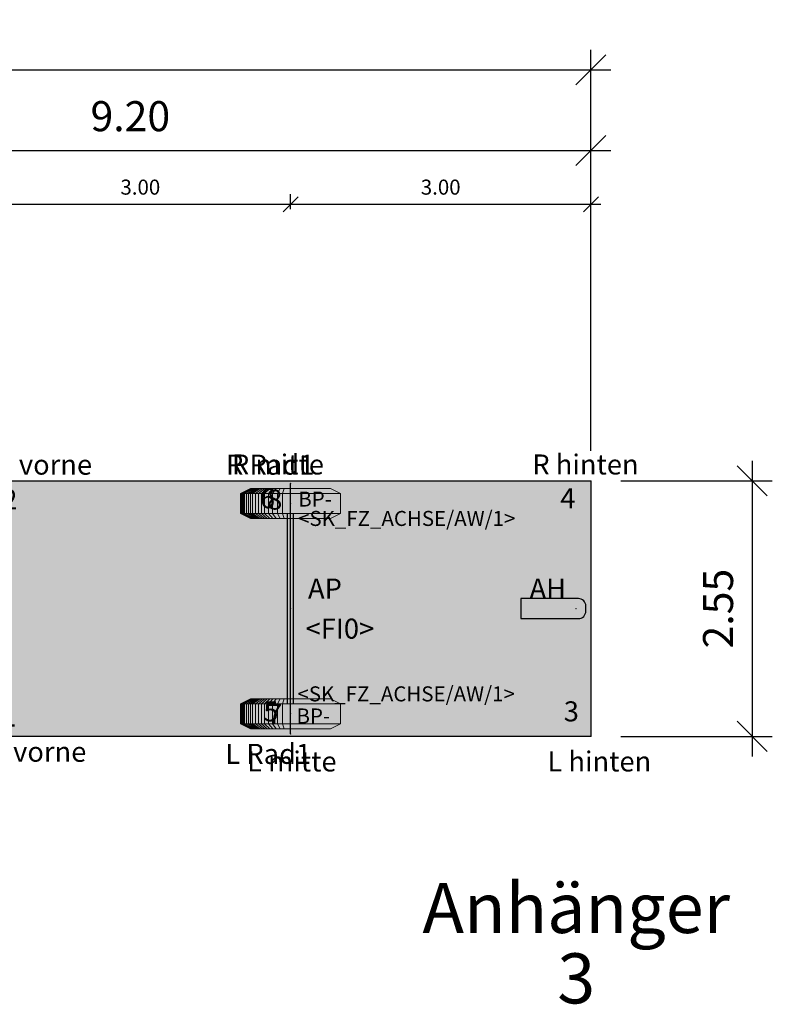
# Model space of a CAD drawing. Units: metres. Extents: x 255 to 1126, y -25 to 1075.
# Drawn here: x 960 to 968, y 177 to 187 of the extents above; entities that cross this region are included whole.
import ezdxf
from ezdxf.enums import TextEntityAlignment as Align

# ---------------------------------------------------------------- set-up
doc = ezdxf.new("R2010")
doc.units = ezdxf.units.M
for name, color, linetype, lineweight in [('P_SK_AL_B000_T___$_____$FzgBemassung', 162, 'Continuous', 5), ('P_SK_AL_SKFZ_B___$_____$FzgPunkt', 162, 'Continuous', 0), ('P_SK_AL_SKFZ_B___$_____$FzgRad', 10, 'Continuous', 0), ('P_SK_AL_SKFZ_B___$_____$FzgRadA', 10, 'Continuous', 18), ('P_SK_AL_SKFZ_B___$_____$FzgSpurPunkt_allgemein', 162, 'Continuous', 0), ('P_SK_AL_SKFZ_L___$_____$FzgSichtFeldlinienGrenze', 12, 'Continuous', 0), ('P_SK_AL_SKFZ_T___$_____$FzgBezeichnung', 162, 'Continuous', 0), ('P_SK_AL_SKFZ_T___$_____$FzgNummer', 162, 'Continuous', 0), ('P_SK_AL_SKFZ_T___$_____$FzgPunktBezeichnung', 162, 'Continuous', 0), ('P_SK_AL_SKFZ_T___$_____$FzgPunktID', 162, 'Continuous', 0), ('P_SK_AL_SKFZ_T___$_____$FzgPunktID2', 254, 'Continuous', 0), ('P_SK_ST_SKFZ_B_LP$_____$Fahrzeug', 176, 'Continuous', 30)]:
    doc.layers.add(name, color=color, linetype=linetype, lineweight=lineweight)
doc.layers.add('P_SK_AL_SKHK_F___$_____$FzgHuellSchraffur', color=253, linetype='Continuous', lineweight=0, transparency=0.45)
doc.styles.add('HMapSK_FzgAtt', font='isocpeur.ttf')
doc.styles.add('HMapSK_FzgPosBlock', font='isocpeur.ttf')
doc.styles.get("Standard").update_dxf_attribs({"font": 'arial.ttf'})
doc.dimstyles.new('SK_AL_FzgBibliothek', dxfattribs={"dimtxt": 0.3, "dimasz": 0.3, "dimexe": 0.2, "dimexo": 0.3, "dimgap": 0.15, "dimtad": 1, "dimzin": 1, "dimdsep": 46, "dimtxsty": 'Standard', "dimblk": 'OBLIQUE', "dimcen": 1, "dimdle": 0.2, "dimadec": 1, "dimazin": 0, "dimtfac": 1, "dimtmove": 0, "dimatfit": 3, "dimfxl": 0.2, "dimarcsym": 0})
doc.dimstyles.new('SK_AL_FzgBibliothek_3', dxfattribs={"dimscale": 0.5, "dimtxt": 0.3, "dimasz": 0.3, "dimexe": 0.2, "dimexo": 0.3, "dimgap": 0.15, "dimtad": 1, "dimzin": 1, "dimdsep": 46, "dimtxsty": 'Standard', "dimblk": 'OBLIQUE', "dimcen": 1, "dimdle": 0.2, "dimadec": 1, "dimazin": 0, "dimtfac": 1, "dimtmove": 0, "dimatfit": 3, "dimfxl": 0.1, "dimfxlon": 1, "dimarcsym": 0})

# ---------------------------------------------------------------- blocks, each defined once
blk = doc.blocks.new('B1')
blk.add_point((0, 0))
blk.add_point((0, 0))
at = {"layer": 'P_SK_AL_SKFZ_T___$_____$FzgPunktBezeichnung', "color": 0, "style": 'HMapSK_FzgPosBlock'}
blk.add_attdef('BEZ', (0.1, -0.3), '', height=0.2, dxfattribs=at)
blk.add_attdef('BEZ', (0.1, -0.3), '', height=0.2, dxfattribs=at)
at = {"layer": 'P_SK_AL_SKFZ_T___$_____$FzgPunktID', "color": 0, "style": 'HMapSK_FzgPosBlock'}
blk.add_attdef('ID', (0.1, 0.1), '', height=0.2, dxfattribs=at)
blk.add_attdef('ID', (0.1, 0.1), '', height=0.2, dxfattribs=at)
blk = doc.blocks.new('*U164')
at = {"layer": 'P_SK_AL_SKHK_F___$_____$FzgHuellSchraffur'}
h = blk.add_hatch(color=256, dxfattribs=at)
h.dxf.hatch_style = 1
h.paths.add_polyline_path([(3.2, 1.275), (9.2, 1.275), (9.2, -1.275), (3.2, -1.275)])
h = blk.add_hatch(color=256, dxfattribs=at)
h.dxf.hatch_style = 1
edge = h.paths.add_edge_path()
edge.add_line((8.5, -0.1), (9.075, -0.1))
edge.add_arc((9.075, -0.025), 0.075, 270, 360)
edge.add_line((9.15, -0.025), (9.15, 0.025))
edge.add_arc((9.075, 0.025), 0.075, 360, 450)
edge.add_line((9.075, 0.1), (8.5, 0.1))
edge.add_line((8.5, 0.1), (8.5, -0.1))
h = blk.add_hatch(color=256, dxfattribs=at)
h.paths.add_polyline_path([(0.08, 0, 1), (-0.08, 0, 1)])
h.paths.add_polyline_path([(-0.04, 0, -1), (0.04, 0, -1)], flags=16)
for p, q in [((6.2, -1.25), (6.2, 1.25)), ((6.17, -0.95), (6.17, 0.95)), ((6.23, -0.95), (6.23, 0.95)), ((0.2959, 0.03), (3.2, 0.3697)), ((0.6504, 0.05), (3.2, 0.2974)), ((0.0742, 0.03), (0.2959, 0.03)), ((0.3727, 0.05), (3.2, 0.05)), ((0.0742, -0.03), (0.2959, -0.03)), ((0.2959, -0.03), (3.2, -0.3697)), ((0.3727, -0.05), (3.2, -0.05)), ((0.6504, -0.05), (3.2, -0.2974))]:
    blk.add_line(p, q)
blk.add_lwpolyline([(3.2, 1.275), (9.2, 1.275), (9.2, -1.275), (3.2, -1.275)], close=True)
blk.add_lwpolyline([(8.5, -0.1), (9.075, -0.1, 0.414214), (9.15, -0.025), (9.15, 0.025, 0.414214), (9.075, 0.1), (8.5, 0.1)], format="xyb", close=True)
for radius in [0.08, 0.04]:
    blk.add_circle((0, 0), radius)
blk.add_point((0, 0))
at = {"layer": 'P_SK_AL_SKFZ_L___$_____$FzgSichtFeldlinienGrenze'}
blk.add_lwpolyline([(3.2, -1.275), (9.2, -1.275), (9.2, 1.275), (3.2, 1.275)], close=True, dxfattribs=at)
at = {"layer": 'P_SK_AL_SKFZ_B___$_____$FzgPunkt'}
ref = blk.add_blockref('B1', (3.2, 1.275), dxfattribs=at)
ref.add_attrib('BEZ', 'R vorne', (3.2526, 1.3369), dxfattribs={"layer": 'P_SK_AL_SKFZ_T___$_____$FzgPunktBezeichnung', "color": 0, "height": 0.2, "style": 'HMapSK_FzgPosBlock'})
ref.add_attrib('ID', '2', (3.3211, 0.9898), dxfattribs={"layer": 'P_SK_AL_SKFZ_T___$_____$FzgPunktID2', "height": 0.2, "style": 'HMapSK_FzgPosBlock'})
ref = blk.add_blockref('B1', (6.2, 1.275), dxfattribs=at)
ref.add_attrib('BEZ', 'R mitte', (5.6148, 1.3387), dxfattribs={"layer": 'P_SK_AL_SKFZ_T___$_____$FzgPunktBezeichnung', "color": 0, "height": 0.2, "style": 'HMapSK_FzgPosBlock'})
ref.add_attrib('ID', '6', (5.894, 1.0016), dxfattribs={"layer": 'P_SK_AL_SKFZ_T___$_____$FzgPunktID2', "height": 0.2, "style": 'HMapSK_FzgPosBlock'})
ref = blk.add_blockref('B1', (9.2, 1.275), dxfattribs=at)
ref.add_attrib('BEZ', 'R hinten', (8.6148, 1.3387), dxfattribs={"layer": 'P_SK_AL_SKFZ_T___$_____$FzgPunktBezeichnung', "color": 0, "height": 0.2, "style": 'HMapSK_FzgPosBlock'})
ref.add_attrib('ID', '4', (8.894, 1.0016), dxfattribs={"layer": 'P_SK_AL_SKFZ_T___$_____$FzgPunktID2', "height": 0.2, "style": 'HMapSK_FzgPosBlock'})
ref = blk.add_blockref('B1', (6.2, 1.05), dxfattribs=dict(at, xscale=0.75, yscale=0.75, zscale=0.75))
ref.add_attrib('BEZ', '<SK_FZ_ACHSE/AW/1>', (6.275, 0.825), dxfattribs={"layer": 'P_SK_AL_SKFZ_T___$_____$FzgPunktBezeichnung', "color": 0, "height": 0.15, "style": 'HMapSK_FzgPosBlock'})
ref.add_attrib('ID', 'BP-', (6.2772, 1.0185), dxfattribs={"layer": 'P_SK_AL_SKFZ_T___$_____$FzgPunktID', "height": 0.15, "style": 'HMapSK_FzgPosBlock'})
ref = blk.add_blockref('B1', (6.2, 0), dxfattribs=at)
ref.add_attrib('BEZ', '<FI0>', (6.3507, -0.3), dxfattribs={"layer": 'P_SK_AL_SKFZ_T___$_____$FzgPunktBezeichnung', "color": 0, "height": 0.2, "style": 'HMapSK_FzgPosBlock'})
ref.add_attrib('ID', 'AP', (6.3746, 0.1), dxfattribs={"layer": 'P_SK_AL_SKFZ_T___$_____$FzgPunktID', "height": 0.2, "style": 'HMapSK_FzgPosBlock'})
ref = blk.add_blockref('B1', (9.05, 0), dxfattribs=at)
ref.add_attrib('ID', 'AH', (8.5872, 0.1), dxfattribs={"layer": 'P_SK_AL_SKFZ_T___$_____$FzgPunktID', "height": 0.2, "style": 'HMapSK_FzgPosBlock'})
ref = blk.add_blockref('B1', (6.2, -1.05), dxfattribs=dict(at, xscale=0.75, yscale=0.75, zscale=0.75))
ref.add_attrib('BEZ', '<SK_FZ_ACHSE/AW/1>', (6.2695, -0.926), dxfattribs={"layer": 'P_SK_AL_SKFZ_T___$_____$FzgPunktBezeichnung', "color": 0, "height": 0.15, "style": 'HMapSK_FzgPosBlock'})
ref.add_attrib('ID', 'BP-', (6.2597, -1.1466), dxfattribs={"layer": 'P_SK_AL_SKFZ_T___$_____$FzgPunktID', "height": 0.15, "style": 'HMapSK_FzgPosBlock'})
ref = blk.add_blockref('B1', (3.2, -1.275), dxfattribs=at)
ref.add_attrib('BEZ', 'L vorne', (3.2203, -1.5288), dxfattribs={"layer": 'P_SK_AL_SKFZ_T___$_____$FzgPunktBezeichnung', "color": 0, "height": 0.2, "style": 'HMapSK_FzgPosBlock'})
ref.add_attrib('ID', '1', (3.3118, -1.1771), dxfattribs={"layer": 'P_SK_AL_SKFZ_T___$_____$FzgPunktID2', "height": 0.2, "style": 'HMapSK_FzgPosBlock'})
ref = blk.add_blockref('B1', (6.2, -1.275), dxfattribs=at)
ref.add_attrib('BEZ', 'L mitte', (5.7661, -1.6254), dxfattribs={"layer": 'P_SK_AL_SKFZ_T___$_____$FzgPunktBezeichnung', "color": 0, "height": 0.2, "style": 'HMapSK_FzgPosBlock'})
ref.add_attrib('ID', '5', (5.9289, -1.1256), dxfattribs={"layer": 'P_SK_AL_SKFZ_T___$_____$FzgPunktID2', "height": 0.2, "style": 'HMapSK_FzgPosBlock'})
ref = blk.add_blockref('B1', (9.2, -1.275), dxfattribs=at)
ref.add_attrib('BEZ', 'L hinten', (8.7661, -1.6254), dxfattribs={"layer": 'P_SK_AL_SKFZ_T___$_____$FzgPunktBezeichnung', "color": 0, "height": 0.2, "style": 'HMapSK_FzgPosBlock'})
ref.add_attrib('ID', '3', (8.9289, -1.1256), dxfattribs={"layer": 'P_SK_AL_SKFZ_T___$_____$FzgPunktID2', "height": 0.2, "style": 'HMapSK_FzgPosBlock'})
at = {"layer": 'P_SK_AL_SKFZ_B___$_____$FzgSpurPunkt_allgemein'}
ref = blk.add_blockref('B1', (6.2, 1.25), dxfattribs=at)
ref.add_attrib('BEZ', 'R Rad1', (5.5562, 1.3366), dxfattribs={"layer": 'P_SK_AL_SKFZ_T___$_____$FzgPunktBezeichnung', "color": 0, "height": 0.2, "style": 'HMapSK_FzgPosBlock'})
ref.add_attrib('ID', '8', (5.9667, 0.9882), dxfattribs={"layer": 'P_SK_AL_SKFZ_T___$_____$FzgPunktID2', "height": 0.2, "style": 'HMapSK_FzgPosBlock'})
ref = blk.add_blockref('B1', (6.2, -1.25), dxfattribs=at)
ref.add_attrib('BEZ', 'L Rad1', (5.5494, -1.55), dxfattribs={"layer": 'P_SK_AL_SKFZ_T___$_____$FzgPunktBezeichnung', "color": 0, "height": 0.2, "style": 'HMapSK_FzgPosBlock'})
ref.add_attrib('ID', '7', (5.9667, -1.15), dxfattribs={"layer": 'P_SK_AL_SKFZ_T___$_____$FzgPunktID2', "height": 0.2, "style": 'HMapSK_FzgPosBlock'})
at = {"layer": 'P_SK_AL_SKFZ_T___$_____$FzgBezeichnung', "style": 'HMapSK_FzgAtt'}
blk.add_attdef('FZGBEZ', text='', height=0.5, dxfattribs=at).set_placement((1.72, -2.5351), align=Align.CENTER)
at = {"layer": 'P_SK_AL_SKFZ_T___$_____$FzgNummer', "style": 'HMapSK_FzgAtt'}
blk.add_attdef('FZGNR', text='', height=0.5, dxfattribs=at).set_placement((1.72, -3.2379), align=Align.CENTER)
blk = doc.blocks.new('_Oblique')
at = {"color": 0, "lineweight": -2}
blk.add_line((-0.5, -0.5), (0.5, 0.5), dxfattribs=at)
blk = doc.blocks.new('*D728')
at = {"layer": 'Defpoints', "color": 0, "transparency": 16777216}
for p in [(962.795, 185.3529), (959.795, 182.592), (962.795, 182.567)]:
    blk.add_point(p, dxfattribs=at)
at = {"layer": 'P_SK_AL_B000_T___$_____$FzgBemassung', "color": 0, "lineweight": -2, "transparency": 16777216}
for p, q in [((959.795, 185.3029), (959.795, 185.4529)), ((962.795, 185.3029), (962.795, 185.4529)), ((959.695, 185.3529), (962.895, 185.3529))]:
    blk.add_line(p, q, dxfattribs=at)
at = {"layer": 'P_SK_AL_B000_T___$_____$FzgBemassung', "color": 0, "lineweight": -2, "transparency": 16777216, "xscale": 0.15, "yscale": 0.15, "zscale": 0.15, "rotation": 180}
blk.add_blockref('_Oblique', (959.795, 185.3529), dxfattribs=at)
at = {"layer": 'P_SK_AL_B000_T___$_____$FzgBemassung', "color": 0, "lineweight": -2, "transparency": 16777216, "xscale": 0.15, "yscale": 0.15, "zscale": 0.15}
blk.add_blockref('_Oblique', (962.795, 185.3529), dxfattribs=at)
at = {"layer": 'P_SK_AL_B000_T___$_____$FzgBemassung', "color": 0, "transparency": 16777216, "insert": (961.295, 185.5045), "char_height": 0.15, "attachment_point": 5}
blk.add_mtext('3.00', dxfattribs=at)
blk = doc.blocks.new('*D729')
at = {"layer": 'Defpoints', "color": 0, "transparency": 16777216}
for p in [(965.795, 185.3529), (962.795, 182.567), (965.795, 182.592)]:
    blk.add_point(p, dxfattribs=at)
at = {"layer": 'P_SK_AL_B000_T___$_____$FzgBemassung', "color": 0, "lineweight": -2, "transparency": 16777216}
for p, q in [((962.795, 185.3029), (962.795, 185.4529)), ((965.795, 185.3029), (965.795, 185.4529)), ((962.695, 185.3529), (965.895, 185.3529))]:
    blk.add_line(p, q, dxfattribs=at)
at = {"layer": 'P_SK_AL_B000_T___$_____$FzgBemassung', "color": 0, "lineweight": -2, "transparency": 16777216, "xscale": 0.15, "yscale": 0.15, "zscale": 0.15, "rotation": 180}
blk.add_blockref('_Oblique', (962.795, 185.3529), dxfattribs=at)
at = {"layer": 'P_SK_AL_B000_T___$_____$FzgBemassung', "color": 0, "lineweight": -2, "transparency": 16777216, "xscale": 0.15, "yscale": 0.15, "zscale": 0.15}
blk.add_blockref('_Oblique', (965.795, 185.3529), dxfattribs=at)
at = {"layer": 'P_SK_AL_B000_T___$_____$FzgBemassung', "color": 0, "transparency": 16777216, "insert": (964.295, 185.5045), "char_height": 0.15, "attachment_point": 5}
blk.add_mtext('3.00', dxfattribs=at)
blk = doc.blocks.new('*D871')
at = {"layer": 'Defpoints', "color": 0, "transparency": 16777216}
for p in [(965.795, 185.8901), (965.795, 182.592), (956.595, 181.317)]:
    blk.add_point(p, dxfattribs=at)
at = {"layer": 'P_SK_AL_B000_T___$_____$FzgBemassung', "color": 0, "lineweight": -2, "transparency": 16777216}
for p, q in [((956.595, 181.617), (956.595, 186.0901)), ((965.795, 182.892), (965.795, 186.0901)), ((956.395, 185.8901), (965.995, 185.8901))]:
    blk.add_line(p, q, dxfattribs=at)
at = {"layer": 'P_SK_AL_B000_T___$_____$FzgBemassung', "color": 0, "lineweight": -2, "transparency": 16777216, "xscale": 0.3, "yscale": 0.3, "zscale": 0.3, "rotation": 180}
blk.add_blockref('_Oblique', (956.595, 185.8901), dxfattribs=at)
at = {"layer": 'P_SK_AL_B000_T___$_____$FzgBemassung', "color": 0, "lineweight": -2, "transparency": 16777216, "xscale": 0.3, "yscale": 0.3, "zscale": 0.3}
blk.add_blockref('_Oblique', (965.795, 185.8901), dxfattribs=at)
at = {"layer": 'P_SK_AL_B000_T___$_____$FzgBemassung', "color": 0, "transparency": 16777216, "insert": (961.195, 186.1932), "char_height": 0.3, "attachment_point": 5}
blk.add_mtext('9.20', dxfattribs=at)
blk = doc.blocks.new('*D872')
at = {"layer": 'Defpoints', "color": 0, "transparency": 16777216}
for p in [(965.795, 186.6951), (965.795, 182.592), (949.595, 182.467)]:
    blk.add_point(p, dxfattribs=at)
at = {"layer": 'P_SK_AL_B000_T___$_____$FzgBemassung', "color": 0, "lineweight": -2, "transparency": 16777216}
for p, q in [((949.595, 182.767), (949.595, 186.8951)), ((965.795, 182.892), (965.795, 186.8951)), ((949.395, 186.6951), (965.995, 186.6951))]:
    blk.add_line(p, q, dxfattribs=at)
at = {"layer": 'P_SK_AL_B000_T___$_____$FzgBemassung', "color": 0, "lineweight": -2, "transparency": 16777216, "xscale": 0.3, "yscale": 0.3, "zscale": 0.3, "rotation": 180}
blk.add_blockref('_Oblique', (949.595, 186.6951), dxfattribs=at)
at = {"layer": 'P_SK_AL_B000_T___$_____$FzgBemassung', "color": 0, "lineweight": -2, "transparency": 16777216, "xscale": 0.3, "yscale": 0.3, "zscale": 0.3}
blk.add_blockref('_Oblique', (965.795, 186.6951), dxfattribs=at)
at = {"layer": 'P_SK_AL_B000_T___$_____$FzgBemassung', "color": 0, "transparency": 16777216, "insert": (957.695, 186.9983), "char_height": 0.3, "attachment_point": 5}
blk.add_mtext('16.20', dxfattribs=at)
blk = doc.blocks.new('SK_FZ_ACHSE')
at = {"layer": 'P_SK_AL_SKFZ_B___$_____$FzgRad'}
for p, q in [((0, 0.1), (-0.5, 0.1)), ((-0.49, 0.1), (-0.392, 0.15)), ((-0.49, 0.1), (-0.49, -0.1)), ((-0.48, 0.1), (-0.384, 0.15)), ((-0.48, 0.1), (-0.48, -0.1)), ((-0.47, 0.1), (-0.376, 0.15)), ((-0.47, 0.1), (-0.47, -0.1)), ((-0.46, 0.1), (-0.368, 0.15)), ((-0.46, 0.1), (-0.46, -0.1)), ((-0.44, 0.1), (-0.352, 0.15)), ((-0.44, 0.1), (-0.44, -0.1)), ((-0.42, 0.1), (-0.336, 0.15)), ((-0.42, 0.1), (-0.42, -0.1)), ((-0.4, 0.1), (-0.32, 0.15)), ((-0.4, 0.1), (-0.4, -0.1)), ((-0.38, 0.1), (-0.304, 0.15)), ((-0.38, 0.1), (-0.38, -0.1)), ((-0.35, 0.1), (-0.28, 0.15)), ((-0.35, 0.1), (-0.35, -0.1)), ((-0.32, 0.1), (-0.256, 0.15)), ((-0.32, 0.1), (-0.32, -0.1)), ((-0.29, 0.1), (-0.232, 0.15)), ((-0.29, 0.1), (-0.29, -0.1)), ((-0.26, 0.1), (-0.208, 0.15)), ((-0.26, 0.1), (-0.26, -0.1)), ((-0.22, 0.1), (-0.176, 0.15)), ((-0.22, 0.1), (-0.22, -0.1)), ((-0.18, 0.1), (-0.144, 0.15)), ((-0.18, 0.1), (-0.18, -0.1)), ((-0.13, 0.1), (-0.104, 0.15)), ((-0.13, 0.1), (-0.13, -0.1)), ((-0.08, 0.1), (-0.064, 0.15)), ((-0.08, 0.1), (-0.08, -0.1)), ((0, 0.15), (0, -0.15)), ((0, 0.1), (0.5, 0.1)), ((0, 0.1), (0.5, 0.1)), ((-0.5, -0.1), (0, -0.1)), ((-0.49, -0.1), (-0.392, -0.15)), ((-0.48, -0.1), (-0.384, -0.15)), ((-0.47, -0.1), (-0.376, -0.15)), ((-0.46, -0.1), (-0.368, -0.15)), ((-0.44, -0.1), (-0.352, -0.15)), ((-0.42, -0.1), (-0.336, -0.15)), ((-0.4, -0.1), (-0.32, -0.15)), ((-0.38, -0.1), (-0.304, -0.15)), ((-0.35, -0.1), (-0.28, -0.15)), ((-0.32, -0.1), (-0.256, -0.15)), ((-0.29, -0.1), (-0.232, -0.15)), ((-0.26, -0.1), (-0.208, -0.15)), ((-0.22, -0.1), (-0.176, -0.15)), ((-0.18, -0.1), (-0.144, -0.15)), ((-0.13, -0.1), (-0.104, -0.15)), ((-0.08, -0.1), (-0.064, -0.15)), ((0.5, -0.1), (0, -0.1)), ((0.5, -0.1), (0, -0.1))]:
    blk.add_line(p, q, dxfattribs=at)
at = {"layer": 'P_SK_AL_SKFZ_B___$_____$FzgRadA'}
for p, q in [((-0.5, 0.1), (-0.4, 0.15)), ((-0.5, 0.1), (-0.5, -0.1)), ((-0.4, 0.15), (0, 0.15)), ((0.4, 0.15), (0, 0.15)), ((0.4, 0.15), (0.5, 0.1)), ((0.5, 0.1), (0.5, -0.1)), ((-0.5, -0.1), (-0.4, -0.15)), ((-0.4, -0.15), (0, -0.15)), ((0.4, -0.15), (0, -0.15)), ((0.5, -0.1), (0.4, -0.15))]:
    blk.add_line(p, q, dxfattribs=at)
blk = doc.blocks.new('*D897')
at = {"layer": 'Defpoints', "color": 0, "transparency": 16777216}
for p in [(965.795, 182.592), (965.795, 180.042), (967.407, 180.042)]:
    blk.add_point(p, dxfattribs=at)
at = {"layer": 'P_SK_AL_B000_T___$_____$FzgBemassung', "color": 0, "lineweight": -2, "transparency": 16777216}
for p, q in [((967.407, 182.792), (967.407, 179.842)), ((966.095, 182.592), (967.607, 182.592)), ((966.095, 180.042), (967.607, 180.042))]:
    blk.add_line(p, q, dxfattribs=at)
at = {"layer": 'P_SK_AL_B000_T___$_____$FzgBemassung', "color": 0, "lineweight": -2, "transparency": 16777216, "xscale": 0.3, "yscale": 0.3, "zscale": 0.3}
for p, rotation in [((967.407, 182.592), 90), ((967.407, 180.042), 270)]:
    blk.add_blockref('_Oblique', p, dxfattribs=dict(at, rotation=rotation))
at = {"layer": 'P_SK_AL_B000_T___$_____$FzgBemassung', "color": 0, "transparency": 16777216, "insert": (967.1038, 181.317), "char_height": 0.3, "attachment_point": 5, "rotation": 90}
blk.add_mtext('2.55', dxfattribs=at)

msp = doc.modelspace()

# ---------------------------------------------------------------- block references
at = {"layer": 'P_SK_ST_SKFZ_B_LP$_____$Fahrzeug'}
ref = msp.add_blockref('*U164', (956.595, 181.317), dxfattribs=at)
ref.add_attrib('FZGBEZ', 'Anhänger', dxfattribs={"layer": 'P_SK_AL_SKFZ_T___$_____$FzgBezeichnung', "height": 0.5, "style": 'HMapSK_FzgAtt'}).set_placement((965.6488, 178.0791), align=Align.CENTER)
ref.add_attrib('FZGNR', '3', dxfattribs={"layer": 'P_SK_AL_SKFZ_T___$_____$FzgNummer', "height": 0.5, "style": 'HMapSK_FzgAtt'}).set_placement((965.6488, 177.3763), align=Align.CENTER)
for p in [(962.795, 182.367), (962.795, 180.267)]:
    msp.add_blockref('SK_FZ_ACHSE', p, dxfattribs=at)

# ---------------------------------------------------------------- dimensions: what is measured, and where the dimension line sits
at = {"layer": 'P_SK_AL_B000_T___$_____$FzgBemassung'}
for base, p1, picture, middle in [((965.795, 186.6951), (949.595, 182.467), '*D872', (957.695, 186.9983)), ((965.795, 185.8901), (956.595, 181.317), '*D871', (961.195, 186.1932))]:
    dim = msp.add_linear_dim(base=base, p1=p1, p2=(965.795, 182.592), dimstyle='SK_AL_FzgBibliothek', dxfattribs=at)
    dim.commit()
    dim.dimension.update_dxf_attribs({"geometry": picture, "text_midpoint": middle})
for base, p1, p2, picture, middle in [((962.795, 185.3529), (959.795, 182.592), (962.795, 182.567), '*D728', (961.295, 185.5045)), ((965.795, 185.3529), (962.795, 182.567), (965.795, 182.592), '*D729', (964.295, 185.5045))]:
    dim = msp.add_linear_dim(base=base, p1=p1, p2=p2, dimstyle='SK_AL_FzgBibliothek_3', override={"dimtmove": 1}, dxfattribs=at)
    dim.commit()
    dim.dimension.update_dxf_attribs({"geometry": picture, "text_midpoint": middle})
dim = msp.add_linear_dim(base=(967.407, 180.042), p1=(965.795, 182.592), p2=(965.795, 180.042), angle=90, dimstyle='SK_AL_FzgBibliothek', dxfattribs=at)
dim.commit()
dim.dimension.update_dxf_attribs({"geometry": '*D897', "text_midpoint": (967.1038, 181.317)})

doc.saveas('drawing.dxf')
